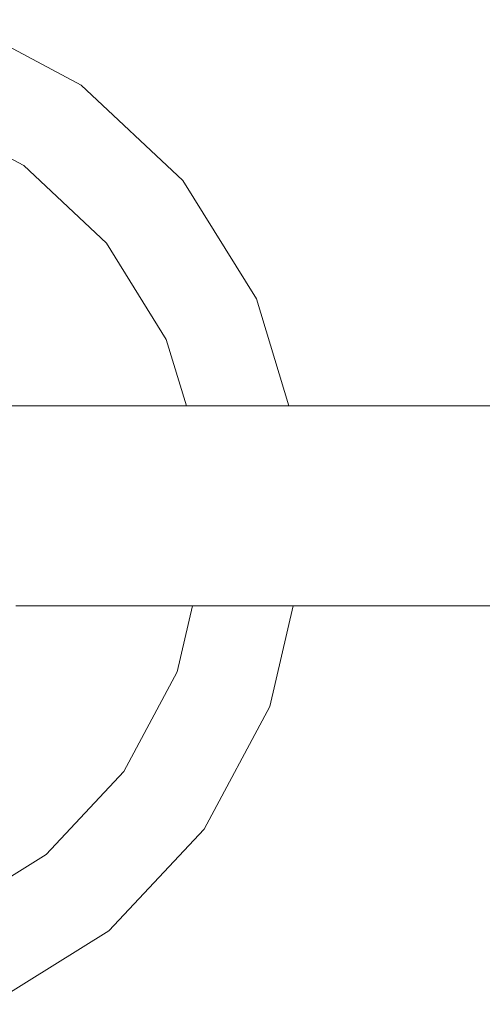
# Model space of a CAD drawing. Units: millimetres. Extents: x -4534 to 4839, y -3372 to 5051.
# Drawn here: x 1818 to 1906, y 2133 to 2320 of the extents above; entities that cross this region are included whole.
import ezdxf

# ---------------------------------------------------------------- set-up
doc = ezdxf.new("R2010")
doc.units = ezdxf.units.MM
doc.layers.add('Opvangzone', color=7, linetype='Continuous', true_color=0x00a19a)
doc.layers.add('Toestel 2D', color=7, linetype='Continuous', lineweight=20)

# ---------------------------------------------------------------- blocks, each defined once
blk = doc.blocks.new('RB1328_')
at = {"color": 0}
for p, q in [((166.806, -23.17), (169.137, -24.417)), ((169.137, -24.417), (171.067, -26.225)), ((166.144, -24.928), (168.044, -25.943)), ((168.044, -25.943), (169.615, -27.416)), ((171.067, -26.225), (172.463, -28.47)), ((169.615, -27.416), (170.752, -29.245)), ((172.463, -28.47), (173.079, -30.503)), ((170.752, -29.245), (171.134, -30.503)), ((167.682, -30.503), (171.134, -30.503)), ((171.134, -30.503), (173.079, -30.503)), ((173.079, -30.503), (199.012, -30.503)), ((167.891, -34.303), (171.251, -34.303)), ((171.251, -34.303), (170.958, -35.556)), ((171.251, -34.303), (173.162, -34.303)), ((173.162, -34.303), (172.716, -36.217)), ((173.162, -34.303), (199.012, -34.303)), ((170.958, -35.556), (169.943, -37.455)), ((172.716, -36.217), (171.469, -38.549)), ((169.943, -37.455), (168.47, -39.027)), ((171.469, -38.549), (169.661, -40.478)), ((168.47, -39.027), (166.641, -40.164)), ((169.661, -40.478), (167.416, -41.874))]:
    blk.add_line(p, q, dxfattribs=at)
blk = doc.blocks.new('VPL-14-RB1328')
at = {"layer": 'Toestel 2D', "xscale": 10, "yscale": 10, "zscale": 10}
blk.add_blockref('RB1328_', (138.5, 2551.3), dxfattribs=at)

msp = doc.modelspace()

# ---------------------------------------------------------------- block references
at = {"layer": 'Opvangzone'}
msp.add_blockref('VPL-14-RB1328', (0, 0), dxfattribs=at)

doc.saveas('drawing.dxf')
